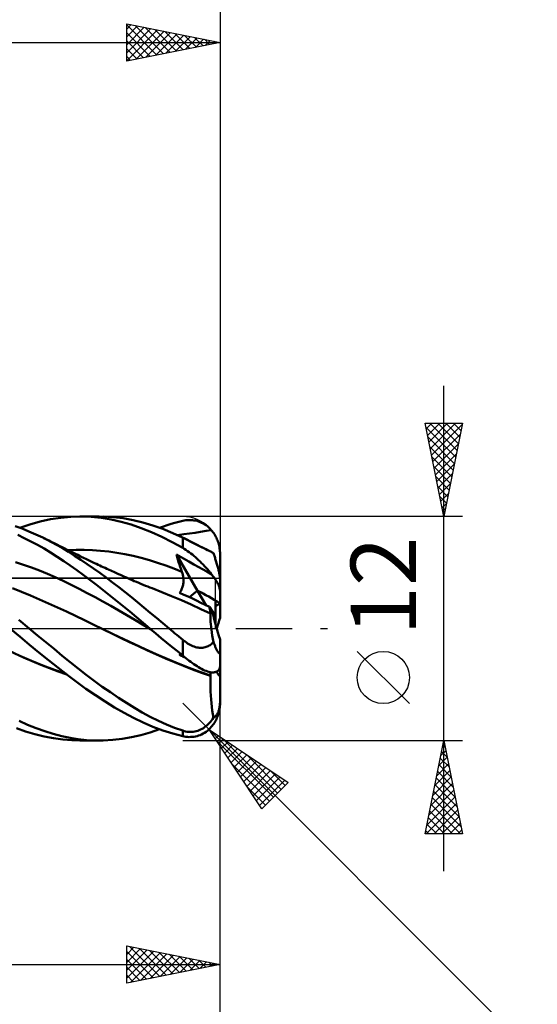
# Model space of a CAD drawing. Units: millimetres. Extents: x -85 to 88, y -64 to 64.
# Drawn here: x 27 to 55, y -20 to 33 of the extents above; entities that cross this region are included whole.
import ezdxf
from ezdxf.enums import TextEntityAlignment as Align

# ---------------------------------------------------------------- set-up
doc = ezdxf.new("R2010")
doc.units = ezdxf.units.MM
doc.header["$LTSCALE"] = 7.55
doc.linetypes.add('LONGDASH_DASH', pattern=[0.85, 0.4, -0.2, 0.05, -0.2])
for name, color, linetype in [('1', 4, 'CONTINUOUS'), ('2', 7, 'CONTINUOUS'), ('4', 2, 'LONGDASH_DASH'), ('CUT', 1, 'CONTINUOUS'), ('NOCUT', 7, 'CONTINUOUS'), ('SK2', 7, 'CONTINUOUS'), ('SK4', 2, 'LONGDASH_DASH')]:
    doc.layers.add(name, color=color, linetype=linetype)
doc.styles.get("Standard").update_dxf_attribs({"font": 'Monospac821 BT'})

msp = doc.modelspace()

# ---------------------------------------------------------------- linework, layer by layer
at = {"layer": '1', "color": 4, "linetype": 'CONTINUOUS', "lineweight": 50}
for p, q in [((28.364, 5.734), (28.917, 5.852)), ((28.917, 5.852), (29.468, 5.937)), ((29.468, 5.937), (30.015, 5.986)), ((30.015, 5.986), (30.557, 6)), ((30.496, 6), (31.528, 6)), ((31.091, 5.979), (30.557, 6)), ((31.629, 5.925), (31.091, 5.979)), ((32.169, 5.838), (31.629, 5.925)), ((32.281, 5.967), (31.747, 5.997)), ((32.708, 5.718), (32.169, 5.838)), ((32.813, 5.905), (32.281, 5.967)), ((33.339, 5.81), (32.813, 5.905)), ((33.861, 5.683), (33.339, 5.81)), ((36.173, 5.799), (36.26, 5.808)), ((36.26, 5.808), (36.346, 5.812)), ((36.431, 5.811), (36.346, 5.812)), ((36.517, 5.806), (36.431, 5.811)), ((36.601, 5.796), (36.517, 5.806)), ((27.396, 5.35), (27.029, 5.483)), ((27.266, 5.398), (27.812, 5.582)), ((27.764, 5.203), (27.396, 5.35)), ((27.812, 5.582), (28.364, 5.734)), ((33.243, 5.565), (32.708, 5.718)), ((33.777, 5.38), (33.243, 5.565)), ((34.323, 5.161), (33.777, 5.38)), ((34.392, 5.524), (33.861, 5.683)), ((34.927, 5.335), (34.392, 5.524)), ((34.757, 5.398), (34.964, 5.471)), ((35.464, 5.116), (34.927, 5.335)), ((34.964, 5.471), (35.171, 5.54)), ((35.171, 5.54), (35.379, 5.604)), ((35.379, 5.604), (35.586, 5.663)), ((35.586, 5.663), (35.793, 5.718)), ((35.793, 5.718), (36, 5.768)), ((36, 5.768), (36.087, 5.785)), ((36.087, 5.785), (36.173, 5.799)), ((36.685, 5.781), (36.601, 5.796)), ((36.769, 5.761), (36.685, 5.781)), ((36.852, 5.736), (36.769, 5.761)), ((36.934, 5.706), (36.852, 5.736)), ((37.015, 5.671), (36.934, 5.706)), ((37.095, 5.63), (37.015, 5.671)), ((37.173, 5.584), (37.095, 5.63)), ((37.249, 5.533), (37.173, 5.584)), ((37.324, 5.476), (37.249, 5.533)), ((37.396, 5.414), (37.324, 5.476)), ((37.466, 5.346), (37.396, 5.414)), ((37.534, 5.273), (37.466, 5.346)), ((27.512, 4.848), (27.166, 5.015)), ((27.863, 4.67), (27.512, 4.848)), ((28.134, 5.043), (27.764, 5.203)), ((28.505, 4.869), (28.134, 5.043)), ((28.852, 4.695), (28.505, 4.869)), ((28.586, 4.83), (28.505, 4.869)), ((28.668, 4.79), (28.586, 4.83)), ((28.75, 4.75), (28.668, 4.79)), ((28.831, 4.71), (28.75, 4.75)), ((34.88, 4.909), (34.323, 5.161)), ((35.44, 4.627), (34.88, 4.909)), ((35.998, 4.87), (35.464, 5.116)), ((35.716, 5.004), (36.058, 5.049)), ((36.071, 4.834), (35.998, 4.87)), ((35.999, 4.869), (35.998, 4.87)), ((35.999, 4.869), (35.999, 4.869)), ((36, 4.869), (35.999, 4.869)), ((35.999, 4.869), (35.999, 4.869)), ((36.065, 4.837), (36, 4.869)), ((36, 4.869), (36, 4.869)), ((36, 4.316), (36, 4.869)), ((36.058, 5.049), (36.366, 5.088)), ((36.132, 4.803), (36.065, 4.837)), ((36.145, 4.798), (36.071, 4.834)), ((36.2, 4.769), (36.132, 4.803)), ((36.218, 4.762), (36.145, 4.798)), ((36.27, 4.734), (36.2, 4.769)), ((36.291, 4.725), (36.218, 4.762)), ((36.366, 5.088), (36.664, 5.13)), ((36.664, 5.13), (36.96, 5.179)), ((36.96, 5.179), (37.256, 5.226)), ((37.256, 5.226), (37.534, 5.273)), ((37.578, 5.221), (37.534, 5.273)), ((37.62, 5.165), (37.578, 5.221)), ((37.662, 5.107), (37.62, 5.165)), ((37.701, 5.047), (37.662, 5.107)), ((37.739, 4.985), (37.701, 5.047)), ((37.774, 4.921), (37.739, 4.985)), ((37.806, 4.857), (37.774, 4.921)), ((37.836, 4.793), (37.806, 4.857)), ((37.862, 4.728), (37.836, 4.793)), ((28.215, 4.48), (27.863, 4.67)), ((28.569, 4.279), (28.215, 4.48)), ((28.922, 4.068), (28.569, 4.279)), ((28.913, 4.67), (28.831, 4.71)), ((29.197, 4.51), (28.852, 4.695)), ((28.995, 4.63), (28.913, 4.67)), ((29.076, 4.59), (28.995, 4.63)), ((29.158, 4.55), (29.076, 4.59)), ((29.289, 4.486), (29.158, 4.55)), ((29.539, 4.316), (29.197, 4.51)), ((29.42, 4.421), (29.289, 4.486)), ((29.551, 4.356), (29.42, 4.421)), ((29.876, 4.113), (29.539, 4.316)), ((29.683, 4.291), (29.551, 4.356)), ((29.817, 4.224), (29.683, 4.291)), ((29.951, 4.157), (29.817, 4.224)), ((36, 4.316), (35.44, 4.627)), ((36.087, 4.264), (36, 4.316)), ((36.173, 4.208), (36.087, 4.264)), ((36.34, 4.698), (36.27, 4.734)), ((36.364, 4.689), (36.291, 4.725)), ((36.412, 4.661), (36.34, 4.698)), ((36.438, 4.653), (36.364, 4.689)), ((36.485, 4.624), (36.412, 4.661)), ((36.511, 4.616), (36.438, 4.653)), ((36.559, 4.587), (36.485, 4.624)), ((36.584, 4.579), (36.511, 4.616)), ((36.633, 4.549), (36.559, 4.587)), ((36.656, 4.543), (36.584, 4.579)), ((36.705, 4.513), (36.633, 4.549)), ((36.729, 4.507), (36.656, 4.543)), ((36.774, 4.478), (36.705, 4.513)), ((36.801, 4.471), (36.729, 4.507)), ((36.843, 4.444), (36.774, 4.478)), ((36.873, 4.434), (36.801, 4.471)), ((36.909, 4.412), (36.843, 4.444)), ((36.945, 4.398), (36.873, 4.434)), ((36.974, 4.38), (36.909, 4.412)), ((37.017, 4.362), (36.945, 4.398)), ((37.038, 4.349), (36.974, 4.38)), ((37.089, 4.326), (37.017, 4.362)), ((37.1, 4.318), (37.038, 4.349)), ((37.161, 4.29), (37.089, 4.326)), ((37.161, 4.289), (37.1, 4.318)), ((37.247, 4.247), (37.161, 4.29)), ((37.22, 4.26), (37.161, 4.289)), ((37.277, 4.232), (37.22, 4.26)), ((37.332, 4.205), (37.247, 4.247)), ((37.332, 4.205), (37.277, 4.232)), ((37.887, 4.662), (37.862, 4.728)), ((37.91, 4.593), (37.887, 4.662)), ((37.931, 4.522), (37.91, 4.593)), ((37.949, 4.449), (37.931, 4.522)), ((37.965, 4.374), (37.949, 4.449)), ((37.978, 4.298), (37.965, 4.374)), ((37.988, 4.222), (37.978, 4.298)), ((37.994, 4.147), (37.988, 4.222)), ((29.275, 3.847), (28.922, 4.068)), ((29.627, 3.616), (29.275, 3.847)), ((29.855, 4.205), (30.292, 4.22)), ((30.211, 3.901), (29.876, 4.113)), ((30.085, 4.09), (29.951, 4.157)), ((30.219, 4.022), (30.085, 4.09)), ((30.547, 3.68), (30.211, 3.901)), ((30.376, 3.944), (30.219, 4.022)), ((30.728, 4.219), (30.292, 4.22)), ((30.532, 3.867), (30.376, 3.944)), ((30.689, 3.79), (30.532, 3.867)), ((30.846, 3.714), (30.689, 3.79)), ((31.164, 4.202), (30.728, 4.219)), ((30.954, 3.661), (30.846, 3.714)), ((31.6, 4.17), (31.164, 4.202)), ((32.036, 4.123), (31.6, 4.17)), ((32.472, 4.06), (32.036, 4.123)), ((32.908, 3.982), (32.472, 4.06)), ((33.344, 3.888), (32.908, 3.982)), ((33.781, 3.779), (33.344, 3.888)), ((34.217, 3.657), (33.781, 3.779)), ((35.701, 3.826), (35.661, 3.959)), ((36.802, 2.027), (35.661, 3.959)), ((36.038, 3.747), (35.661, 3.959)), ((35.742, 3.694), (35.701, 3.826)), ((35.783, 3.563), (35.742, 3.694)), ((36.33, 3.582), (36.038, 3.747)), ((36.26, 4.15), (36.173, 4.208)), ((36.346, 4.088), (36.26, 4.15)), ((36.431, 4.024), (36.346, 4.088)), ((36.517, 3.957), (36.431, 4.024)), ((36.601, 3.887), (36.517, 3.957)), ((36.685, 3.815), (36.601, 3.887)), ((36.769, 3.74), (36.685, 3.815)), ((36.852, 3.664), (36.769, 3.74)), ((37.39, 4.176), (37.332, 4.205)), ((37.446, 4.148), (37.39, 4.176)), ((37.499, 4.12), (37.446, 4.148)), ((37.55, 4.092), (37.499, 4.12)), ((37.599, 4.065), (37.55, 4.092)), ((37.645, 4.037), (37.599, 4.065)), ((37.663, 3.987), (37.645, 4.037)), ((37.68, 3.937), (37.663, 3.987)), ((37.697, 3.887), (37.68, 3.937)), ((37.714, 3.837), (37.697, 3.887)), ((37.731, 3.786), (37.714, 3.837)), ((37.748, 3.733), (37.731, 3.786)), ((37.766, 3.678), (37.748, 3.733)), ((37.999, 4.072), (37.994, 4.147)), ((38, 4), (37.999, 4.072)), ((38, 2.666), (38, 4)), ((27.475, 3.418), (27.049, 3.56)), ((27.9, 3.265), (27.475, 3.418)), ((28.325, 3.102), (27.9, 3.265)), ((29.975, 3.376), (29.627, 3.616)), ((30.322, 3.128), (29.975, 3.376)), ((30.884, 3.452), (30.547, 3.68)), ((31.222, 3.217), (30.884, 3.452)), ((31.063, 3.609), (30.954, 3.661)), ((31.171, 3.557), (31.063, 3.609)), ((31.28, 3.505), (31.171, 3.557)), ((31.561, 2.976), (31.222, 3.217)), ((31.373, 3.461), (31.28, 3.505)), ((31.467, 3.417), (31.373, 3.461)), ((31.56, 3.373), (31.467, 3.417)), ((31.653, 3.329), (31.56, 3.373)), ((31.747, 3.286), (31.653, 3.329)), ((31.84, 3.243), (31.747, 3.286)), ((31.934, 3.199), (31.84, 3.243)), ((32.027, 3.156), (31.934, 3.199)), ((34.653, 3.523), (34.217, 3.657)), ((35.089, 3.376), (34.653, 3.523)), ((35.525, 3.217), (35.089, 3.376)), ((35.961, 3.045), (35.525, 3.217)), ((35.826, 3.432), (35.783, 3.563)), ((35.87, 3.302), (35.826, 3.432)), ((35.915, 3.173), (35.87, 3.302)), ((35.961, 3.045), (35.915, 3.173)), ((36.605, 3.428), (36.33, 3.582)), ((36.861, 3.288), (36.605, 3.428)), ((36.934, 3.585), (36.852, 3.664)), ((37.069, 3.175), (36.861, 3.288)), ((37.015, 3.505), (36.934, 3.585)), ((37.095, 3.424), (37.015, 3.505)), ((37.297, 3.049), (37.069, 3.175)), ((37.173, 3.342), (37.095, 3.424)), ((37.249, 3.258), (37.173, 3.342)), ((37.324, 3.175), (37.249, 3.258)), ((37.396, 3.09), (37.324, 3.175)), ((37.783, 3.623), (37.766, 3.678)), ((37.801, 3.567), (37.783, 3.623)), ((37.818, 3.51), (37.801, 3.567)), ((37.835, 3.453), (37.818, 3.51)), ((37.851, 3.397), (37.835, 3.453)), ((37.867, 3.34), (37.851, 3.397)), ((37.882, 3.285), (37.867, 3.34)), ((37.896, 3.231), (37.882, 3.285)), ((37.91, 3.178), (37.896, 3.231)), ((37.924, 3.123), (37.91, 3.178)), ((28.751, 2.928), (28.325, 3.102)), ((29.176, 2.743), (28.751, 2.928)), ((29.601, 2.548), (29.176, 2.743)), ((30.671, 2.872), (30.322, 3.128)), ((31.025, 2.607), (30.671, 2.872)), ((31.9, 2.728), (31.561, 2.976)), ((32.24, 2.474), (31.9, 2.728)), ((32.184, 3.085), (32.027, 3.156)), ((32.341, 3.014), (32.184, 3.085)), ((32.449, 2.965), (32.341, 3.014)), ((32.556, 2.917), (32.449, 2.965)), ((32.664, 2.869), (32.556, 2.917)), ((32.772, 2.821), (32.664, 2.869)), ((32.879, 2.773), (32.772, 2.821)), ((32.987, 2.726), (32.879, 2.773)), ((33.095, 2.679), (32.987, 2.726)), ((33.203, 2.632), (33.095, 2.679)), ((35.977, 2.998), (35.961, 3.045)), ((35.992, 2.95), (35.977, 2.998)), ((36.005, 2.901), (35.992, 2.95)), ((36.015, 2.852), (36.005, 2.901)), ((36.025, 2.802), (36.015, 2.852)), ((36.032, 2.751), (36.025, 2.802)), ((36.037, 2.701), (36.032, 2.751)), ((36.041, 2.65), (36.037, 2.701)), ((36.043, 2.599), (36.041, 2.65)), ((37.534, 2.921), (37.297, 3.049)), ((37.466, 3.006), (37.396, 3.09)), ((37.534, 2.921), (37.466, 3.006)), ((37.578, 2.867), (37.534, 2.921)), ((37.62, 2.813), (37.578, 2.867)), ((37.662, 2.758), (37.62, 2.813)), ((37.701, 2.703), (37.662, 2.758)), ((37.739, 2.648), (37.701, 2.703)), ((37.774, 2.595), (37.739, 2.648)), ((37.937, 3.066), (37.924, 3.123)), ((37.95, 3.011), (37.937, 3.066)), ((37.961, 2.958), (37.95, 3.011)), ((37.97, 2.909), (37.961, 2.958)), ((37.979, 2.861), (37.97, 2.909)), ((37.987, 2.814), (37.979, 2.861)), ((37.993, 2.77), (37.987, 2.814)), ((37.997, 2.731), (37.993, 2.77)), ((37.999, 2.697), (37.997, 2.731)), ((38, 2.665), (37.999, 2.697)), ((38, 1.994), (38, 2.665)), ((27.367, 1.963), (26.884, 2.155)), ((30.027, 2.341), (29.601, 2.548)), ((30.452, 2.125), (30.027, 2.341)), ((30.878, 1.903), (30.452, 2.125)), ((31.382, 2.336), (31.025, 2.607)), ((31.74, 2.06), (31.382, 2.336)), ((32.579, 2.213), (32.24, 2.474)), ((32.917, 1.947), (32.579, 2.213)), ((33.302, 2.589), (33.203, 2.632)), ((33.402, 2.546), (33.302, 2.589)), ((33.522, 2.494), (33.402, 2.546)), ((33.643, 2.443), (33.522, 2.494)), ((33.764, 2.393), (33.643, 2.443)), ((33.885, 2.344), (33.764, 2.393)), ((34.005, 2.295), (33.885, 2.344)), ((34.126, 2.247), (34.005, 2.295)), ((34.247, 2.2), (34.126, 2.247)), ((34.368, 2.154), (34.247, 2.2)), ((34.888, 1.951), (34.368, 2.154)), ((35.941, 2.088), (35.961, 2.136)), ((35.961, 2.136), (35.98, 2.186)), ((35.98, 2.186), (35.996, 2.236)), ((35.996, 2.236), (36.009, 2.287)), ((36.009, 2.287), (36.02, 2.339)), ((36.02, 2.339), (36.029, 2.391)), ((36.029, 2.391), (36.036, 2.443)), ((36.036, 2.443), (36.04, 2.495)), ((36.04, 2.495), (36.042, 2.547)), ((36.042, 2.547), (36.043, 2.599)), ((37.806, 2.543), (37.774, 2.595)), ((37.836, 2.492), (37.806, 2.543)), ((37.862, 2.443), (37.836, 2.492)), ((37.887, 2.395), (37.862, 2.443)), ((37.91, 2.346), (37.887, 2.395)), ((37.931, 2.297), (37.91, 2.346)), ((37.949, 2.249), (37.931, 2.297)), ((37.965, 2.202), (37.949, 2.249)), ((37.978, 2.156), (37.965, 2.202)), ((37.988, 2.112), (37.978, 2.156)), ((37.994, 2.07), (37.988, 2.112)), ((27.85, 1.765), (27.367, 1.963)), ((28.333, 1.56), (27.85, 1.765)), ((31.303, 1.677), (30.878, 1.903)), ((31.728, 1.446), (31.303, 1.677)), ((32.098, 1.777), (31.74, 2.06)), ((32.456, 1.491), (32.098, 1.777)), ((33.251, 1.677), (32.917, 1.947)), ((33.583, 1.404), (33.251, 1.677)), ((35.409, 1.739), (34.888, 1.951)), ((35.929, 1.517), (35.409, 1.739)), ((35.836, 1.916), (35.865, 1.956)), ((36.062, 1.812), (35.836, 1.916)), ((35.865, 1.956), (35.892, 1.998)), ((35.892, 1.998), (35.918, 2.042)), ((35.918, 2.042), (35.941, 2.088)), ((36.29, 1.707), (36.062, 1.812)), ((36.517, 1.6), (36.29, 1.707)), ((36.745, 1.493), (36.517, 1.6)), ((37.266, 1.242), (36.802, 2.027)), ((37.999, 2.03), (37.994, 2.07)), ((38, 1.994), (37.999, 2.03)), ((38, 1.346), (38, 1.994)), ((28.816, 1.349), (28.333, 1.56)), ((29.299, 1.131), (28.816, 1.349)), ((29.782, 0.906), (29.299, 1.131)), ((32.154, 1.21), (31.728, 1.446)), ((32.579, 0.969), (32.154, 1.21)), ((32.813, 1.199), (32.456, 1.491)), ((33.168, 0.904), (32.813, 1.199)), ((33.916, 1.128), (33.583, 1.404)), ((34.254, 0.848), (33.916, 1.128)), ((36.45, 1.284), (35.929, 1.517)), ((36.971, 1.041), (36.45, 1.284)), ((36.973, 1.384), (36.745, 1.493)), ((37.201, 1.273), (36.973, 1.384)), ((37.43, 1.162), (37.201, 1.273)), ((37.438, 1.125), (37.43, 1.162)), ((37.596, 0.912), (37.43, 1.162)), ((37.445, 1.088), (37.438, 1.125)), ((37.452, 1.052), (37.445, 1.088)), ((37.76, 0.665), (37.76, 1.494)), ((38, 0.579), (38, 1.346)), ((30.265, 0.673), (29.782, 0.906)), ((30.747, 0.439), (30.265, 0.673)), ((33.004, 0.722), (32.579, 0.969)), ((33.43, 0.471), (33.004, 0.722)), ((33.521, 0.606), (33.168, 0.904)), ((33.878, 0.305), (33.521, 0.606)), ((34.594, 0.566), (34.254, 0.848)), ((34.935, 0.283), (34.594, 0.566)), ((37.491, 0.796), (36.971, 1.041)), ((37.459, 1.017), (37.452, 1.052)), ((37.466, 0.982), (37.459, 1.017)), ((37.472, 0.948), (37.466, 0.982)), ((37.477, 0.914), (37.472, 0.948)), ((37.483, 0.882), (37.477, 0.914)), ((37.487, 0.85), (37.483, 0.882)), ((37.485, 0.6), (37.486, 0.703)), ((37.488, 0.488), (37.485, 0.6)), ((37.486, 0.703), (37.491, 0.796)), ((37.492, 0.819), (37.487, 0.85)), ((37.496, 0.789), (37.492, 0.819)), ((37.76, 0.665), (37.596, 0.912)), ((37.76, 0.243), (37.76, 0.665)), ((27.78, 0), (27.223, 0.467)), ((28.223, -0.368), (27.78, 0)), ((31.23, 0.206), (30.747, 0.439)), ((31.713, -0.027), (31.23, 0.206)), ((33.855, 0.217), (33.43, 0.471)), ((34.28, -0.034), (33.855, 0.217)), ((34.239, 0), (33.878, 0.305)), ((34.253, -0.011), (34.239, 0)), ((35.276, 0), (34.935, 0.283)), ((37.494, 0.366), (37.488, 0.488)), ((37.504, 0.234), (37.494, 0.366)), ((37.519, 0.093), (37.504, 0.234)), ((37.537, -0.057), (37.519, 0.093)), ((27.291, -0.451), (26.799, -0.033)), ((27.791, -0.869), (27.291, -0.451)), ((28.665, -0.734), (28.223, -0.368)), ((32.195, -0.259), (31.713, -0.027)), ((32.283, -0.3), (31.713, -0.027)), ((32.676, -0.491), (32.195, -0.259)), ((32.85, -0.571), (32.283, -0.3)), ((33.158, -0.723), (32.676, -0.491)), ((34.26, -0.017), (34.253, -0.011)), ((34.267, -0.023), (34.26, -0.017)), ((34.273, -0.028), (34.267, -0.023)), ((34.28, -0.034), (34.273, -0.028)), ((34.564, -0.271), (34.28, -0.034)), ((34.851, -0.509), (34.564, -0.271)), ((35.138, -0.747), (34.851, -0.509)), ((35.38, -0.086), (35.276, 0)), ((35.483, -0.172), (35.38, -0.086)), ((35.587, -0.258), (35.483, -0.172)), ((35.69, -0.344), (35.587, -0.258)), ((35.794, -0.43), (35.69, -0.344)), ((35.897, -0.516), (35.794, -0.43)), ((36, -0.602), (35.897, -0.516)), ((37.558, -0.216), (37.537, -0.057)), ((37.584, -0.381), (37.558, -0.216)), ((37.613, -0.553), (37.584, -0.381)), ((28.297, -1.283), (27.791, -0.869)), ((29.107, -1.097), (28.665, -0.734)), ((33.415, -0.842), (32.85, -0.571)), ((33.639, -0.954), (33.158, -0.723)), ((33.99, -1.112), (33.415, -0.842)), ((34.121, -1.178), (33.639, -0.954)), ((35.426, -0.983), (35.138, -0.747)), ((35.713, -1.218), (35.426, -0.983)), ((36.064, -0.654), (36, -0.602)), ((36, -1.452), (36, -0.602)), ((36.129, -0.704), (36.064, -0.654)), ((36.196, -0.751), (36.129, -0.704)), ((36.264, -0.796), (36.196, -0.751)), ((36.333, -0.838), (36.264, -0.796)), ((36.403, -0.877), (36.333, -0.838)), ((36.475, -0.912), (36.403, -0.877)), ((36.547, -0.943), (36.475, -0.912)), ((36.62, -0.97), (36.547, -0.943)), ((36.69, -0.992), (36.62, -0.97)), ((36.759, -1.009), (36.69, -0.992)), ((36.826, -1.022), (36.759, -1.009)), ((36.891, -1.029), (36.826, -1.022)), ((36.956, -1.032), (36.891, -1.029)), ((36.956, -1.032), (37.018, -1.031)), ((37.018, -1.031), (37.08, -1.026)), ((37.08, -1.026), (37.14, -1.017)), ((37.14, -1.017), (37.198, -1.004)), ((37.198, -1.004), (37.255, -0.987)), ((37.255, -0.987), (37.31, -0.966)), ((37.31, -0.966), (37.363, -0.942)), ((37.363, -0.942), (37.415, -0.915)), ((37.415, -0.915), (37.465, -0.884)), ((37.465, -0.884), (37.513, -0.85)), ((37.513, -0.85), (37.559, -0.814)), ((37.559, -0.814), (37.603, -0.774)), ((37.603, -0.774), (37.645, -0.732)), ((37.645, -0.732), (37.613, -0.553)), ((37.663, -0.776), (37.645, -0.732)), ((37.68, -0.818), (37.663, -0.776)), ((37.697, -0.859), (37.68, -0.818)), ((37.714, -0.899), (37.697, -0.859)), ((37.731, -0.938), (37.714, -0.899)), ((37.748, -0.977), (37.731, -0.938)), ((37.766, -1.015), (37.748, -0.977)), ((37.783, -1.053), (37.766, -1.015)), ((37.801, -1.089), (37.783, -1.053)), ((38, -1.25), (38, -0.579)), ((27.278, -1.46), (26.672, -1.186)), ((27.467, -1.551), (27.003, -1.345)), ((27.893, -1.725), (27.278, -1.46)), ((27.931, -1.749), (27.467, -1.551)), ((28.804, -1.691), (28.297, -1.283)), ((29.543, -1.455), (29.107, -1.097)), ((29.972, -1.805), (29.543, -1.455)), ((34.577, -1.377), (33.99, -1.112)), ((34.602, -1.395), (34.121, -1.178)), ((35.168, -1.632), (34.577, -1.377)), ((35.084, -1.604), (34.602, -1.395)), ((36, -1.452), (35.713, -1.218)), ((35.836, -1.413), (35.9, -1.371)), ((35.836, -1.413), (35.844, -1.403)), ((35.885, -1.437), (35.836, -1.413)), ((35.844, -1.403), (35.851, -1.393)), ((35.851, -1.393), (35.859, -1.384)), ((35.859, -1.384), (35.867, -1.374)), ((35.867, -1.374), (35.874, -1.365)), ((35.874, -1.365), (35.882, -1.355)), ((35.934, -1.461), (35.885, -1.437)), ((35.983, -1.485), (35.934, -1.461)), ((36.032, -1.509), (35.983, -1.485)), ((36.087, -1.522), (36, -1.452)), ((36.081, -1.533), (36.032, -1.509)), ((36.13, -1.556), (36.081, -1.533)), ((36.173, -1.591), (36.087, -1.522)), ((37.818, -1.124), (37.801, -1.089)), ((37.835, -1.156), (37.818, -1.124)), ((37.851, -1.187), (37.835, -1.156)), ((37.867, -1.215), (37.851, -1.187)), ((37.882, -1.241), (37.867, -1.215)), ((37.896, -1.263), (37.882, -1.241)), ((37.91, -1.283), (37.896, -1.263)), ((37.924, -1.301), (37.91, -1.283)), ((37.937, -1.316), (37.924, -1.301)), ((37.95, -1.328), (37.937, -1.316)), ((37.961, -1.335), (37.95, -1.328)), ((37.97, -1.337), (37.961, -1.335)), ((37.97, -1.337), (37.979, -1.335)), ((37.979, -1.335), (37.987, -1.328)), ((37.987, -1.328), (37.993, -1.316)), ((37.993, -1.316), (37.997, -1.299)), ((37.997, -1.299), (37.999, -1.278)), ((37.999, -1.278), (38, -1.25)), ((38, -2.006), (38, -1.25)), ((28.512, -1.976), (27.893, -1.725)), ((28.395, -1.939), (27.931, -1.749)), ((28.859, -2.121), (28.395, -1.939)), ((29.131, -2.212), (28.512, -1.976)), ((29.31, -2.092), (28.804, -1.691)), ((29.814, -2.483), (29.31, -2.092)), ((30.399, -2.147), (29.972, -1.805)), ((35.565, -1.807), (35.084, -1.604)), ((35.757, -1.875), (35.168, -1.632)), ((36.047, -2.002), (35.565, -1.807)), ((36.342, -2.107), (35.757, -1.875)), ((36.528, -2.19), (36.047, -2.002)), ((36.26, -1.658), (36.173, -1.591)), ((36.346, -1.724), (36.26, -1.658)), ((36.917, -2.324), (36.342, -2.107)), ((36.431, -1.788), (36.346, -1.724)), ((36.517, -1.849), (36.431, -1.788)), ((36.601, -1.909), (36.517, -1.849)), ((36.685, -1.966), (36.601, -1.909)), ((36.769, -2.021), (36.685, -1.966)), ((36.852, -2.073), (36.769, -2.021)), ((36.934, -2.121), (36.852, -2.073)), ((37.978, -2.142), (37.988, -2.11)), ((37.988, -2.11), (37.994, -2.077)), ((37.994, -2.077), (37.999, -2.042)), ((37.999, -2.042), (38, -2.006)), ((38, -2.573), (38, -2.006)), ((29.322, -2.294), (28.859, -2.121)), ((29.749, -2.433), (29.131, -2.212)), ((29.786, -2.46), (29.322, -2.294)), ((30.311, -2.862), (29.814, -2.483)), ((30.828, -2.481), (30.399, -2.147)), ((31.259, -2.804), (30.828, -2.481)), ((37.01, -2.37), (36.528, -2.19)), ((37.496, -2.525), (36.917, -2.324)), ((37.015, -2.165), (36.934, -2.121)), ((37.491, -2.537), (37.01, -2.37)), ((37.095, -2.206), (37.015, -2.165)), ((37.173, -2.242), (37.095, -2.206)), ((37.249, -2.274), (37.173, -2.242)), ((37.324, -2.301), (37.249, -2.274)), ((37.396, -2.324), (37.324, -2.301)), ((37.466, -2.341), (37.396, -2.324)), ((37.534, -2.352), (37.466, -2.341)), ((37.477, -2.372), (37.473, -2.342)), ((37.482, -2.402), (37.477, -2.372)), ((37.486, -2.432), (37.482, -2.402)), ((37.489, -2.463), (37.486, -2.432)), ((37.486, -2.748), (37.491, -2.536)), ((37.493, -2.494), (37.489, -2.463)), ((37.491, -2.536), (37.492, -2.535)), ((37.492, -2.533), (37.493, -2.532)), ((37.492, -2.535), (37.492, -2.533)), ((37.496, -2.525), (37.493, -2.494)), ((37.493, -2.532), (37.494, -2.53)), ((37.494, -2.528), (37.495, -2.527)), ((37.494, -2.53), (37.494, -2.528)), ((37.495, -2.527), (37.496, -2.525)), ((37.578, -2.353), (37.534, -2.352)), ((37.578, -2.353), (37.62, -2.353)), ((37.62, -2.353), (37.662, -2.35)), ((37.662, -2.35), (37.701, -2.344)), ((37.701, -2.344), (37.739, -2.336)), ((37.739, -2.336), (37.774, -2.327)), ((37.774, -2.327), (37.806, -2.315)), ((37.806, -2.315), (37.836, -2.301)), ((37.836, -2.301), (37.862, -2.285)), ((37.862, -2.285), (37.887, -2.268)), ((37.887, -2.268), (37.91, -2.247)), ((37.91, -2.247), (37.931, -2.225)), ((37.931, -2.225), (37.949, -2.199)), ((37.949, -2.199), (37.965, -2.172)), ((37.965, -2.172), (37.978, -2.142)), ((38, -3.916), (38, -2.573)), ((30.813, -3.228), (30.311, -2.862)), ((31.691, -3.117), (31.259, -2.804)), ((32.124, -3.418), (31.691, -3.117)), ((37.485, -2.96), (37.486, -2.748)), ((37.488, -3.171), (37.485, -2.96)), ((31.324, -3.579), (30.813, -3.228)), ((31.838, -3.913), (31.324, -3.579)), ((32.556, -3.708), (32.124, -3.418)), ((37.494, -3.382), (37.488, -3.171)), ((37.504, -3.591), (37.494, -3.382)), ((37.519, -3.798), (37.504, -3.591)), ((32.351, -4.227), (31.838, -3.913)), ((32.986, -3.985), (32.556, -3.708)), ((33.411, -4.247), (32.986, -3.985)), ((37.537, -4.002), (37.519, -3.798)), ((37.559, -4.201), (37.537, -4.002)), ((37.584, -4.396), (37.559, -4.201)), ((37.97, -4.246), (37.979, -4.196)), ((37.979, -4.196), (37.987, -4.142)), ((37.987, -4.142), (37.993, -4.086)), ((37.988, -4.222), (37.994, -4.147)), ((37.993, -4.086), (37.997, -4.03)), ((37.994, -4.147), (37.999, -4.072)), ((37.997, -4.03), (37.999, -3.974)), ((37.999, -3.974), (38, -3.916)), ((37.999, -4.072), (38, -4)), ((38, -4), (38, -3.916)), ((32.863, -4.52), (32.351, -4.227)), ((33.371, -4.791), (32.863, -4.52)), ((33.834, -4.494), (33.411, -4.247)), ((34.264, -4.725), (33.834, -4.494)), ((34.698, -4.939), (34.264, -4.725)), ((37.613, -4.585), (37.584, -4.396)), ((37.645, -4.769), (37.613, -4.585)), ((37.68, -4.755), (37.697, -4.746)), ((37.697, -4.746), (37.714, -4.736)), ((37.714, -4.736), (37.731, -4.724)), ((37.731, -4.724), (37.748, -4.71)), ((37.748, -4.71), (37.766, -4.694)), ((37.766, -4.694), (37.783, -4.676)), ((37.783, -4.676), (37.801, -4.656)), ((37.801, -4.656), (37.818, -4.634)), ((37.818, -4.634), (37.835, -4.61)), ((37.835, -4.61), (37.851, -4.583)), ((37.836, -4.793), (37.862, -4.728)), ((37.851, -4.583), (37.867, -4.555)), ((37.862, -4.728), (37.887, -4.662)), ((37.867, -4.555), (37.882, -4.526)), ((37.882, -4.526), (37.896, -4.494)), ((37.887, -4.662), (37.91, -4.593)), ((37.896, -4.494), (37.91, -4.461)), ((37.91, -4.461), (37.924, -4.424)), ((37.91, -4.593), (37.931, -4.522)), ((37.924, -4.424), (37.937, -4.383)), ((37.931, -4.522), (37.949, -4.449)), ((37.937, -4.383), (37.95, -4.339)), ((37.949, -4.449), (37.965, -4.374)), ((37.95, -4.339), (37.961, -4.293)), ((37.961, -4.293), (37.97, -4.246)), ((37.965, -4.374), (37.978, -4.298)), ((37.978, -4.298), (37.988, -4.222)), ((27.69, -5.158), (27.233, -4.952)), ((28.148, -5.342), (27.69, -5.158)), ((33.882, -5.039), (33.371, -4.791)), ((34.402, -5.263), (33.882, -5.039)), ((34.934, -5.461), (34.402, -5.263)), ((35.132, -5.135), (34.698, -4.939)), ((35.567, -5.313), (35.132, -5.135)), ((37.175, -5.291), (37.243, -5.24)), ((37.243, -5.24), (37.307, -5.184)), ((37.307, -5.184), (37.37, -5.125)), ((37.37, -5.125), (37.43, -5.061)), ((37.43, -5.061), (37.488, -4.994)), ((37.466, -5.346), (37.534, -5.273)), ((37.488, -4.994), (37.543, -4.923)), ((37.534, -5.273), (37.578, -5.221)), ((37.543, -4.923), (37.596, -4.848)), ((37.578, -5.221), (37.62, -5.165)), ((37.596, -4.848), (37.645, -4.769)), ((37.62, -5.165), (37.662, -5.107)), ((37.645, -4.769), (37.663, -4.763)), ((37.662, -5.107), (37.701, -5.047)), ((37.663, -4.763), (37.68, -4.755)), ((37.701, -5.047), (37.739, -4.985)), ((37.739, -4.985), (37.774, -4.921)), ((37.774, -4.921), (37.806, -4.857)), ((37.806, -4.857), (37.836, -4.793)), ((27.585, -5.51), (27.096, -5.334)), ((28.081, -5.66), (27.585, -5.51)), ((28.58, -5.784), (28.081, -5.66)), ((28.607, -5.505), (28.148, -5.342)), ((29.079, -5.881), (28.58, -5.784)), ((29.065, -5.645), (28.607, -5.505)), ((29.518, -5.763), (29.065, -5.645)), ((29.964, -5.856), (29.518, -5.763)), ((33.255, -5.827), (33.749, -5.712)), ((33.749, -5.712), (34.25, -5.569)), ((34.25, -5.569), (34.757, -5.398)), ((35.467, -5.629), (34.934, -5.461)), ((36, -5.768), (35.467, -5.629)), ((36, -5.471), (35.567, -5.313)), ((36.075, -5.495), (36, -5.471)), ((36, -5.768), (36, -5.471)), ((36.087, -5.785), (36, -5.768)), ((36.152, -5.514), (36.075, -5.495)), ((36.173, -5.799), (36.087, -5.785)), ((36.231, -5.528), (36.152, -5.514)), ((36.26, -5.808), (36.173, -5.799)), ((36.312, -5.538), (36.231, -5.528)), ((36.394, -5.543), (36.312, -5.538)), ((36.394, -5.543), (36.478, -5.542)), ((36.478, -5.542), (36.563, -5.535)), ((36.517, -5.806), (36.601, -5.796)), ((36.563, -5.535), (36.647, -5.522)), ((36.601, -5.796), (36.685, -5.781)), ((36.647, -5.522), (36.729, -5.503)), ((36.685, -5.781), (36.769, -5.761)), ((36.729, -5.503), (36.809, -5.48)), ((36.769, -5.761), (36.852, -5.736)), ((36.809, -5.48), (36.886, -5.452)), ((36.852, -5.736), (36.934, -5.706)), ((36.886, -5.452), (36.961, -5.418)), ((36.934, -5.706), (37.015, -5.671)), ((36.961, -5.418), (37.035, -5.38)), ((37.015, -5.671), (37.095, -5.63)), ((37.035, -5.38), (37.106, -5.338)), ((37.095, -5.63), (37.173, -5.584)), ((37.106, -5.338), (37.175, -5.291)), ((37.173, -5.584), (37.249, -5.533)), ((37.249, -5.533), (37.324, -5.476)), ((37.324, -5.476), (37.396, -5.414)), ((37.396, -5.414), (37.466, -5.346)), ((29.575, -5.949), (29.079, -5.881)), ((30.067, -5.989), (29.575, -5.949)), ((30.407, -5.927), (29.964, -5.856)), ((30.557, -6), (30.067, -5.989)), ((30.852, -5.974), (30.407, -5.927)), ((31.528, -6), (30.496, -6)), ((31.299, -5.997), (30.852, -5.974)), ((31.747, -5.997), (31.299, -5.997)), ((31.747, -5.997), (32.252, -5.97)), ((32.252, -5.97), (32.756, -5.913)), ((32.756, -5.913), (33.255, -5.827)), ((36.346, -5.812), (36.26, -5.808)), ((36.346, -5.812), (36.431, -5.811)), ((36.431, -5.811), (36.517, -5.806))]:
    msp.add_line(p, q, dxfattribs=at)
for centre, major_axis, ratio, start_param, end_param in [((38, 0), (-3.723, 0.011), 0.725181, 4.71446, 4.714733), ((38, 0), (2.242, 2.095), 0.759774, 1.404296, 1.587387), ((38, 0), (2.242, 2.095), 0.759783, 1.404423, 1.587499), ((38, 0), (-3.668, 2.537), 0.251885, 4.884879, 5.21244), ((38, 0), (-3.668, 2.537), 0.251879, 4.949382, 5.212373), ((38, 0), (3.667, 2.535), 0.253744, 1.399054, 1.461694), ((38, 0), (-5.174, 2.64), 0.109157, 4.846163, 4.846175), ((38.265, 0), (-0.778, 2.697), 0.150279, 1.182986, 1.437188), ((38.265, 0), (-0.778, 2.697), 0.150264, 1.183055, 1.743742), ((38.265, 0), (0.778, 2.697), 0.150264, 1.397851, 1.61411), ((38.265, 0), (0, 2.7), 0.32492, 2.598816, 2.834253), ((38.265, 0), (0.778, 2.697), 0.150264, 3.708499, 3.742262)]:
    msp.add_ellipse(centre, major_axis=major_axis, ratio=ratio, start_param=start_param, end_param=end_param, dxfattribs=at)
at = {"layer": '2', "color": 7, "linetype": 'CONTINUOUS', "lineweight": 25}
for p, q in [((33, 30.4), (33, 32.4)), ((33, 32.4), (38, 31.4)), ((33, 32.12), (33.233, 32.353)), ((33, 32.337), (34.614, 30.723)), ((33, 31.696), (33.587, 32.283)), ((33, 31.272), (33.94, 32.212)), ((33.451, 32.31), (34.967, 30.793)), ((33.981, 32.204), (35.321, 30.864)), ((38, 32.4), (38, 4)), ((33, 30.848), (34.294, 32.141)), ((33, 30.423), (34.647, 32.071)), ((33, 31.912), (34.26, 30.652)), ((33.501, 30.5), (35.001, 32)), ((34.031, 30.606), (35.354, 31.929)), ((34.512, 32.098), (35.675, 30.935)), ((34.562, 30.712), (35.708, 31.858)), ((35.042, 31.992), (36.028, 31.006)), ((35.092, 30.818), (36.061, 31.788)), ((35.572, 31.886), (36.382, 31.076)), ((35.622, 30.924), (36.415, 31.717)), ((36.103, 31.779), (36.735, 31.147)), ((36.633, 31.673), (37.089, 31.218)), ((0, 31.4), (38, 31.4)), ((33, 31.488), (33.907, 30.581)), ((38, 31.4), (33, 30.4)), ((36.153, 31.031), (36.769, 31.646)), ((36.683, 31.137), (37.122, 31.576)), ((37.163, 31.567), (37.442, 31.288)), ((37.213, 31.243), (37.476, 31.505)), ((37.694, 31.461), (37.796, 31.359)), ((37.744, 31.349), (37.829, 31.434)), ((33, 31.064), (33.553, 30.511)), ((33, 30.64), (33.2, 30.44)), ((50, -13), (50, 13)), ((50, 6), (49, 11)), ((49, 11), (51, 11)), ((49.045, 10.777), (50.637, 9.184)), ((49.057, 10.713), (49.344, 11)), ((49.128, 10.359), (49.769, 11)), ((49.199, 10.006), (50.193, 11)), ((49.245, 11), (50.708, 9.538)), ((49.27, 9.652), (50.617, 11)), ((49.34, 9.299), (50.99, 10.948)), ((49.67, 11), (50.778, 9.891)), ((51, 11), (50, 6)), ((50.094, 11), (50.849, 10.245)), ((50.518, 11), (50.92, 10.599)), ((50.943, 11), (50.99, 10.952)), ((49.151, 10.246), (50.566, 8.831)), ((49.411, 8.945), (50.884, 10.418)), ((49.257, 9.716), (50.495, 8.477)), ((49.482, 8.592), (50.778, 9.888)), ((49.363, 9.186), (50.425, 8.124)), ((49.552, 8.238), (50.671, 9.357)), ((49.469, 8.655), (50.354, 7.77)), ((49.623, 7.885), (50.565, 8.827)), ((49.575, 8.125), (50.283, 7.417)), ((49.694, 7.531), (50.459, 8.297)), ((49.681, 7.595), (50.213, 7.063)), ((49.764, 7.178), (50.353, 7.766)), ((49.787, 7.064), (50.142, 6.709)), ((49.835, 6.824), (50.247, 7.236)), ((49.893, 6.534), (50.071, 6.356)), ((49.906, 6.47), (50.141, 6.706)), ((51, 6), (36, 6)), ((49.977, 6.117), (50.035, 6.175)), ((49.999, 6.004), (50, 6.002)), ((48.15, -4.025), (45.35, -1.225)), ((37.414, -5.414), (36, -4)), ((38, -19), (38, -4)), ((38, -29), (38, -4)), ((37.414, -5.414), (55, -23)), ((37.414, -5.414), (41.657, -8.243)), ((40.243, -9.657), (37.414, -5.414)), ((37.575, -5.655), (37.655, -5.575)), ((37.745, -5.91), (37.91, -5.745)), ((36, -6), (51, -6)), ((37.775, -5.955), (40.86, -9.04)), ((37.914, -6.165), (38.165, -5.914)), ((38.084, -6.419), (38.419, -6.084)), ((38.146, -5.902), (41.072, -8.828)), ((38.254, -6.674), (38.674, -6.254)), ((49, -11), (50, -6)), ((49.944, -6.278), (50.037, -6.185)), ((49.95, -6.251), (50.075, -6.376)), ((50, -6), (51, -11)), ((38.424, -6.928), (38.928, -6.424)), ((38.593, -7.183), (39.183, -6.593)), ((38.763, -7.437), (39.437, -6.763)), ((39.419, -6.751), (41.284, -8.616)), ((49.838, -6.808), (50.108, -6.539)), ((49.879, -6.604), (50.181, -6.906)), ((38.623, -7.228), (40.648, -9.252)), ((38.933, -7.692), (39.692, -6.933)), ((39.102, -7.946), (39.946, -7.102)), ((39.272, -8.201), (40.201, -7.272)), ((49.626, -7.869), (50.249, -7.246)), ((49.732, -7.339), (50.178, -6.892)), ((49.738, -7.311), (50.393, -7.967)), ((49.808, -6.958), (50.287, -7.437)), ((39.442, -8.456), (40.456, -7.442)), ((39.611, -8.71), (40.71, -7.611)), ((39.781, -8.965), (40.965, -7.781)), ((40.692, -7.599), (41.496, -8.403)), ((49.52, -8.399), (50.32, -7.599)), ((49.667, -7.665), (50.499, -8.497)), ((39.951, -9.219), (41.219, -7.951)), ((40.121, -9.474), (41.474, -8.121)), ((41.657, -8.243), (40.243, -9.657)), ((49.308, -9.46), (50.461, -8.307)), ((49.414, -8.93), (50.391, -7.953)), ((49.526, -8.372), (50.712, -9.558)), ((49.596, -8.018), (50.606, -9.028)), ((39.472, -8.5), (40.435, -9.464)), ((49.202, -9.99), (50.532, -8.66)), ((49.455, -8.726), (50.818, -10.088)), ((49.041, -11), (50.673, -9.367)), ((49.096, -10.521), (50.603, -9.014)), ((49.313, -9.433), (50.881, -11)), ((49.384, -9.079), (50.924, -10.619)), ((49.243, -9.786), (50.457, -11)), ((49.465, -11), (50.744, -9.721)), ((49.101, -10.493), (49.608, -11)), ((49.172, -10.14), (50.032, -11)), ((49.889, -11), (50.815, -10.074)), ((50.313, -11), (50.886, -10.428)), ((51, -11), (49, -11)), ((49.031, -10.847), (49.184, -11)), ((50.738, -11), (50.956, -10.781)), ((33, -19), (33, -17)), ((33, -17), (38, -18)), ((33, -17.041), (33.034, -17.007)), ((33, -17.465), (33.387, -17.077)), ((33, -17.889), (33.741, -17.148)), ((33, -18.313), (34.095, -17.219)), ((33, -18.738), (34.448, -17.29)), ((33, -17.302), (34.415, -18.717)), ((33.153, -17.031), (34.768, -18.646)), ((33.203, -18.959), (34.802, -17.36)), ((33.683, -17.137), (35.122, -18.576)), ((34.213, -17.243), (35.475, -18.505)), ((34.744, -17.349), (35.829, -18.434)), ((33, -17.726), (34.061, -18.788)), ((33.733, -18.853), (35.155, -17.431)), ((34.263, -18.747), (35.509, -17.502)), ((34.794, -18.641), (35.862, -17.572)), ((35.274, -17.455), (36.183, -18.363)), ((35.324, -18.535), (36.216, -17.643)), ((35.804, -17.561), (36.536, -18.293)), ((35.854, -18.429), (36.569, -17.714)), ((36.335, -17.667), (36.89, -18.222)), ((36.384, -18.323), (36.923, -17.785)), ((36.865, -17.773), (37.243, -18.151)), ((36.915, -18.217), (37.277, -17.855)), ((37.395, -17.879), (37.597, -18.081)), ((37.445, -18.111), (37.63, -17.926)), ((9, -18), (38, -18)), ((38, -18), (33, -19)), ((33, -18.151), (33.708, -18.858)), ((37.926, -17.985), (37.95, -18.01)), ((37.975, -18.005), (37.984, -17.997)), ((33, -18.575), (33.354, -18.929)), ((33, -18.999), (33.001, -19))]:
    msp.add_line(p, q, dxfattribs=at)
msp.add_circle((46.75, -2.625), 1.4, dxfattribs=at)
at = {"layer": '4', "color": 2, "linetype": 'LONGDASH_DASH', "lineweight": 25}
msp.add_line((0, 0), (38, 0), dxfattribs=at)
at = {"layer": 'CUT', "color": 1, "linetype": 'CONTINUOUS', "lineweight": 25}
for p, q in [((36, 6), (9, 6)), ((38, 2.7), (38, 4)), ((9.01, 2.7), (38, 2.7))]:
    msp.add_line(p, q, dxfattribs=at)
msp.add_arc((36, 4), 2, 0, 90, dxfattribs=at)
at = {"layer": 'NOCUT', "color": 7, "linetype": 'CONTINUOUS', "lineweight": 25}
for p, q in [((37.76, 2.7), (9.01, 2.7)), ((37.76, 0), (37.76, 2.7)), ((0, 0), (37.76, 0))]:
    msp.add_line(p, q, dxfattribs=at)
at = {"layer": 'SK2', "color": 7, "linetype": 'CONTINUOUS', "lineweight": 25}
msp.add_line((38, 42.4), (38, 4), dxfattribs=at)
at = {"layer": 'SK4', "color": 2, "linetype": 'LONGDASH_DASH', "lineweight": 25}
msp.add_line((-51, 0), (44, 0), dxfattribs=at)

# ---------------------------------------------------------------- texts
at = {"layer": '2', "color": 7, "linetype": 'CONTINUOUS', "lineweight": 25}
msp.add_text('12', height=3.5, rotation=90, dxfattribs=at).set_placement((48.5, 2.275), align=Align.CENTER)

doc.saveas('drawing.dxf')
